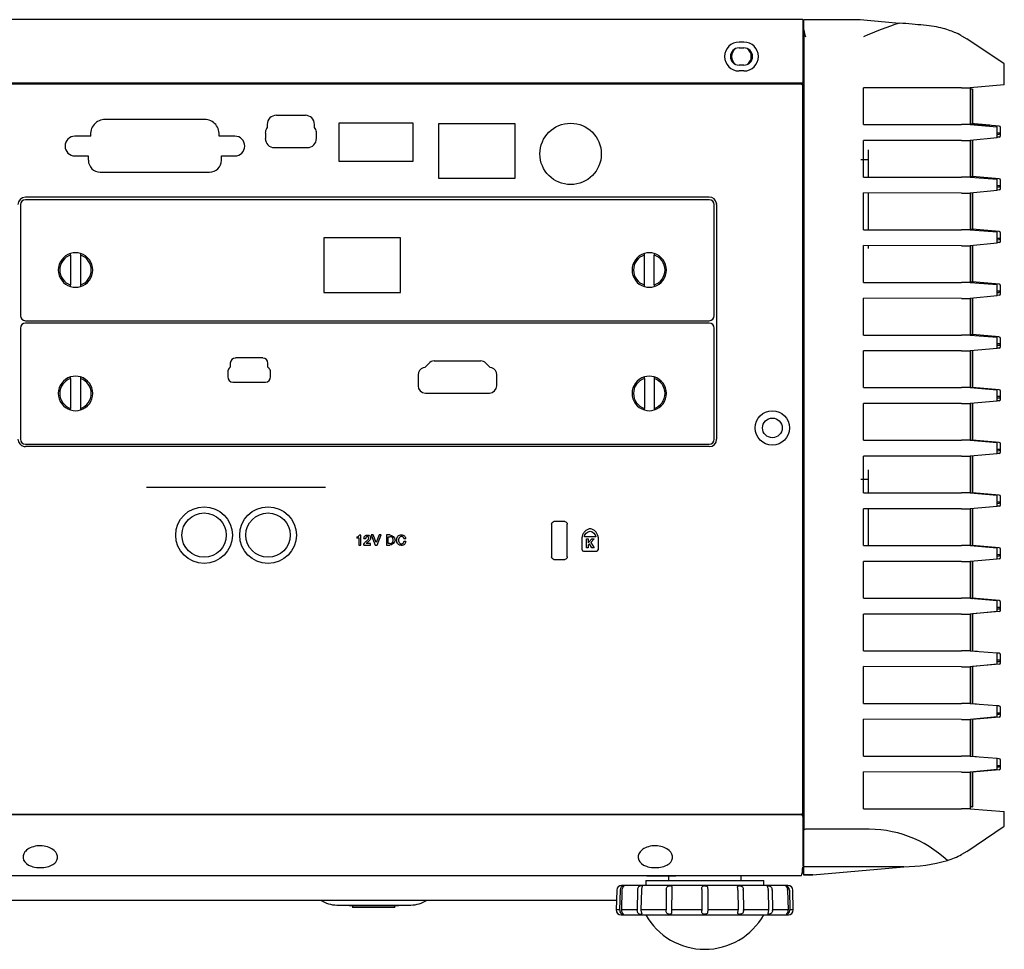
# Model space of a CAD drawing. Extents: x 49 to 787, y 139 to 1120.
# Drawn here: x 687 to 787, y 560 to 655 of the extents above; entities that cross this region are included whole.
import ezdxf

# ---------------------------------------------------------------- set-up
doc = ezdxf.new("R2010")
doc.units = 0
for name, color, linetype in [('CANOPUS_BASE_001', 7, 'CONTINUOUS'), ('CANOPUS_COVER_LA', 7, 'CONTINUOUS'), ('CANOPUS_COVER_RE', 7, 'CONTINUOUS'), ('CANOPUS_COVER_SI', 7, 'CONTINUOUS'), ('CANOPUS_COVER_TO', 7, 'CONTINUOUS'), ('CANOPUS_NEJI_001', 7, 'CONTINUOUS'), ('CANOPUS_SLOT_1_0', 7, 'CONTINUOUS'), ('CANOPUS_SLOT_2_0', 7, 'CONTINUOUS'), ('CANOPUS_SOLID_IN', 7, 'CONTINUOUS'), ('CANOPUS_STAND_1_', 7, 'CONTINUOUS'), ('CANOPUS_STAND_2_', 7, 'CONTINUOUS'), ('CANOPUS_STAND_3_', 7, 'CONTINUOUS'), ('CANOPUS_TENNEJI_', 7, 'CONTINUOUS'), ('DEFAULT', 7, 'CONTINUOUS')]:
    doc.layers.add(name, color=color, linetype=linetype)

# ---------------------------------------------------------------- blocks, each defined once
blk = doc.blocks.new('SE3')
at = {"layer": 'CANOPUS_BASE_001', "color": 7, "linetype": 'CONTINUOUS'}
for p, q in [((766.78, 573.86), (546.33, 573.86)), ((766.93, 574.11), (766.93, 573.71)), ((766.93, 573.71), (766.93, 572.42)), ((766.93, 573.21), (767.03, 573.21)), ((766.93, 572.42), (766.93, 568.62)), ((766.93, 569.76), (767.03, 569.76)), ((546.33, 567.71), (766.78, 567.71)), ((751.57, 567.67), (751.61, 567.71)), ((751.61, 567.67), (751.65, 567.71)), ((578.49, 565.21), (733.67, 565.21)), ((719.57, 564.71), (727.07, 564.71)), ((733.67, 565.21), (747.8, 565.21)), ((747.8, 565.21), (747.98, 565.21))]:
    blk.add_line(p, q, dxfattribs=at)
for centre, radius, start, end in [((766.78, 573.71), 0.15, 0, 90), ((767.84, 568.27), 0.996, 195.7066, 200.1975), ((719.57, 567.71), 3, 236.4427, 270), ((727.07, 567.71), 3, 270, 303.5574)]:
    blk.add_arc(centre, radius, start, end, dxfattribs=at)
for points, knots in [([(689.96, 568.55), (689.48, 568.47), (688.93, 568.51), (688.11, 568.78), (687.84, 569.02), (687.63, 569.55), (687.67, 569.85), (687.97, 570.23), (688.1, 570.35), (688.45, 570.55), (688.66, 570.63), (689.13, 570.73), (689.39, 570.75), (689.88, 570.71), (690.12, 570.65), (690.74, 570.41), (691, 570.15), (691.23, 569.61), (691.19, 569.31), (690.8, 568.82), (690.43, 568.63), (689.96, 568.55)], [0, 0, 0, 0, 0.125, 0.125, 0.25, 0.25, 0.375, 0.375, 0.4375, 0.4375, 0.5, 0.5, 0.5625, 0.5625, 0.625, 0.625, 0.75, 0.75, 0.875, 0.875, 1, 1, 1, 1]), ([(752.46, 568.55), (751.98, 568.47), (751.43, 568.51), (750.61, 568.78), (750.34, 569.02), (750.13, 569.55), (750.17, 569.85), (750.47, 570.23), (750.6, 570.35), (750.95, 570.55), (751.16, 570.63), (751.63, 570.73), (751.89, 570.75), (752.38, 570.71), (752.62, 570.65), (753.24, 570.41), (753.5, 570.15), (753.73, 569.61), (753.69, 569.31), (753.3, 568.82), (752.93, 568.63), (752.46, 568.55)], [0, 0, 0, 0, 0.125, 0.125, 0.25, 0.25, 0.375, 0.375, 0.4375, 0.4375, 0.5, 0.5, 0.5625, 0.5625, 0.625, 0.625, 0.75, 0.75, 0.875, 0.875, 1, 1, 1, 1]), ([(766.79, 567.76), (766.8, 567.79), (766.83, 567.84), (766.87, 568.06), (766.9, 568.32), (766.9, 568.5), (766.91, 568.55)], [0, 0, 0, 0, 0.230161, 0.517737, 0.885011, 1, 1, 1, 1]), ([(751.08, 567.67), (751.64, 567.67), (752.11, 567.67), (752.87, 567.67), (753.17, 567.67), (753.64, 567.67), (753.8, 567.67), (753.96, 567.67), (753.99, 567.67), (754.02, 567.67)], [0, 0, 0, 0, 0.25, 0.25, 0.5, 0.5, 0.75, 0.75, 0.8501053, 0.8501053, 0.8501053, 0.8501053])]:
    blk.add_open_spline(points, degree=3, knots=knots, dxfattribs=at)
at = {"layer": 'CANOPUS_COVER_LA', "color": 7, "linetype": 'CONTINUOUS'}
for p, q in [((784.02, 647.64), (783.93, 647.63)), ((784.15, 647.65), (784.15, 644.12)), ((784.17, 647.65), (784.15, 647.65)), ((784.17, 644.12), (784.17, 647.65)), ((783.93, 644.14), (784.02, 644.13)), ((784.17, 644.12), (784.15, 644.12)), ((786.86, 643.89), (784.17, 644.13)), ((787, 643.74), (787, 643.74)), ((787, 643.21), (787, 643.74)), ((784.15, 642.45), (784.15, 638.76)), ((784.17, 638.76), (784.17, 642.45)), ((786.68, 643.05), (786.86, 643.07)), ((786.86, 642.77), (786.68, 642.75)), ((787, 642.92), (787, 643.21)), ((783.93, 638.78), (784.02, 638.77)), ((784.17, 638.76), (784.15, 638.76)), ((786.86, 638.53), (784.17, 638.77)), ((787, 637.86), (787, 638.38)), ((786.68, 637.69), (786.86, 637.71)), ((786.86, 637.41), (786.68, 637.39)), ((787, 637.56), (787, 637.86)), ((784.15, 637.1), (784.15, 633.4)), ((784.17, 633.4), (784.17, 637.1)), ((783.93, 633.42), (784.02, 633.41)), ((784.17, 633.4), (784.15, 633.4)), ((786.86, 633.17), (784.17, 633.41)), ((786.68, 632.33), (786.86, 632.35)), ((787, 632.5), (787, 633.02)), ((787, 632.2), (787, 632.5)), ((784.15, 631.75), (784.15, 628.04)), ((784.17, 628.04), (784.17, 631.75)), ((786.86, 632.05), (786.68, 632.04)), ((783.93, 628.06), (784.02, 628.05)), ((784.17, 628.04), (784.15, 628.04)), ((786.86, 627.81), (784.17, 628.05)), ((784.17, 627.98), (784.17, 628.04)), ((787, 627.14), (787, 627.66)), ((784.15, 626.4), (784.15, 622.68)), ((784.17, 622.68), (784.17, 626.4)), ((786.68, 626.97), (786.86, 626.99)), ((786.86, 626.69), (786.68, 626.68)), ((787, 626.84), (787, 627.14)), ((783.93, 622.7), (784.02, 622.69)), ((784.17, 622.68), (784.15, 622.68)), ((786.86, 622.45), (784.17, 622.69)), ((784.17, 622.63), (784.17, 622.68)), ((786.68, 621.61), (786.86, 621.63)), ((786.86, 621.33), (786.68, 621.32)), ((787, 621.78), (787, 622.3)), ((787, 621.48), (787, 621.78)), ((784.15, 621.05), (784.15, 617.32)), ((784.17, 617.32), (784.17, 621.05)), ((783.93, 617.34), (784.02, 617.33)), ((786.86, 617.09), (784.17, 617.33)), ((784.17, 617.32), (784.15, 617.32)), ((784.17, 617.28), (784.17, 617.32)), ((787, 616.42), (787, 616.94)), ((787, 616.12), (787, 616.42)), ((784.15, 615.7), (784.15, 611.96)), ((784.17, 611.96), (784.17, 615.7)), ((786.68, 616.25), (786.86, 616.27)), ((786.86, 615.97), (786.68, 615.96)), ((783.93, 611.98), (784.02, 611.97)), ((784.17, 611.96), (784.15, 611.96)), ((786.86, 611.73), (784.17, 611.97)), ((784.17, 611.93), (784.17, 611.96)), ((787, 611.06), (787, 611.58)), ((784.15, 610.35), (784.15, 606.6)), ((784.17, 606.6), (784.17, 610.35)), ((786.68, 610.89), (786.86, 610.91)), ((786.86, 610.61), (786.68, 610.6)), ((787, 610.76), (787, 611.06)), ((783.93, 606.62), (784.02, 606.61)), ((784.17, 606.6), (784.15, 606.6)), ((786.86, 606.37), (784.17, 606.61)), ((784.17, 606.58), (784.17, 606.6)), ((786.68, 605.53), (786.86, 605.55)), ((787, 605.7), (787, 606.22)), ((787, 605.4), (787, 605.7)), ((784.15, 605), (784.15, 601.24)), ((784.17, 601.24), (784.17, 605)), ((786.86, 605.25), (786.68, 605.24)), ((783.93, 601.26), (784.02, 601.26)), ((784.17, 601.24), (784.15, 601.24)), ((786.86, 601.01), (784.17, 601.25)), ((787, 600.34), (787, 600.87)), ((787, 600.05), (787, 600.34)), ((784.15, 599.65), (784.15, 595.88)), ((784.17, 595.88), (784.17, 599.65)), ((786.68, 600.17), (786.86, 600.19)), ((786.86, 599.9), (786.68, 599.88)), ((783.93, 595.9), (784.02, 595.9)), ((784.17, 595.88), (784.15, 595.88)), ((786.86, 595.66), (784.17, 595.89)), ((787, 594.98), (787, 595.51)), ((786.86, 594.54), (784.17, 594.3)), ((786.68, 594.82), (786.86, 594.83)), ((787, 594.69), (787, 594.98)), ((784.15, 594.3), (784.15, 590.53)), ((784.17, 590.53), (784.17, 594.3)), ((784.65, 590.49), (784.17, 590.53)), ((786.86, 590.3), (786.68, 590.31)), ((786.68, 589.46), (786.86, 589.47)), ((787, 589.62), (787, 590.15)), ((787, 589.33), (787, 589.62)), ((784.15, 588.95), (784.15, 585.18)), ((786.86, 589.18), (784.17, 588.94)), ((784.17, 585.18), (784.17, 588.95)), ((784.58, 585.14), (784.17, 585.17)), ((786.86, 584.94), (786.68, 584.95)), ((787, 584.26), (787, 584.79)), ((784.15, 583.6), (784.15, 579.83)), ((786.86, 583.82), (784.17, 583.58)), ((784.17, 579.83), (784.17, 583.6)), ((786.68, 584.1), (786.86, 584.11)), ((787, 583.97), (787, 584.26)), ((784.58, 579.78), (784.17, 579.81)), ((786.86, 579.58), (786.68, 579.59)), ((787, 579.43), (787, 579.43)), ((787, 578.9), (787, 579.43)), ((786.86, 578.46), (784.17, 578.22)), ((786.68, 578.74), (786.86, 578.75)), ((787, 578.61), (787, 578.9)), ((784.15, 578.25), (784.15, 574.7)), ((784.17, 574.7), (784.17, 578.25)), ((783.93, 574.72), (784.02, 574.71)), ((784.15, 574.7), (784.17, 574.7)), ((784.17, 574.7), (784.15, 574.7)), ((784.17, 574.7), (784.17, 574.7))]:
    blk.add_line(p, q, dxfattribs=at)
for centre, radius, start, end in [((785.59, 629.96), 17.75, 94.6561, 95.0995), ((785.59, 661.78), 17.72, 264.9, 265.3443), ((785.59, 656.42), 17.72, 264.9, 265.3443), ((785.59, 651.06), 17.72, 264.9, 265.3443), ((785.59, 645.7), 17.72, 264.9, 265.3443), ((785.59, 640.34), 17.72, 264.9, 265.3443), ((785.59, 634.98), 17.72, 264.9, 265.3443), ((785.59, 629.62), 17.72, 264.9, 265.3443), ((785.59, 624.26), 17.72, 264.9, 265.3443), ((785.59, 618.9), 17.72, 264.9, 265.3443), ((785.59, 613.54), 17.72, 264.9, 265.3443), ((785.59, 592.39), 17.75, 264.9005, 265.3439)]:
    blk.add_arc(centre, radius, start, end, dxfattribs=at)
for centre, major_axis, ratio, start_param, end_param in [((786.85, 643.74), (0, -0.15), 0.999793, 1.570779, 3.054309), ((786.85, 643.21), (0, -0.15), 0.999793, 0.087249, 1.570779), ((786.85, 642.92), (0, 0.15), 0.999793, 3.228877, 4.712406), ((786.85, 638.38), (0, -0.15), 0.999793, 1.570779, 3.054309), ((786.85, 637.86), (0, -0.15), 0.999793, 0.087249, 1.570779), ((786.85, 637.56), (0, 0.15), 0.999793, 3.228877, 4.712406), ((786.85, 633.02), (0, -0.15), 0.999793, 1.570779, 3.054309), ((786.85, 632.5), (0, -0.15), 0.999793, 0.087249, 1.570779), ((786.85, 632.2), (0, 0.15), 0.999793, 3.228877, 4.712406), ((786.85, 627.66), (0, -0.15), 0.999793, 1.570779, 3.054309), ((786.85, 627.14), (0, -0.15), 0.999793, 0.087249, 1.570779), ((786.85, 626.84), (0, 0.15), 0.999793, 3.228877, 4.712406), ((786.85, 622.3), (0, -0.15), 0.999793, 1.570779, 3.054309), ((786.85, 621.78), (0, -0.15), 0.999793, 0.087249, 1.570779), ((786.85, 621.48), (0, 0.15), 0.999793, 3.228877, 4.712406), ((786.85, 616.94), (0, -0.15), 0.999793, 1.570779, 3.054309), ((786.85, 616.42), (0, -0.15), 0.999793, 0.087249, 1.570779), ((786.85, 616.12), (0, 0.15), 0.999793, 3.228877, 4.712406), ((786.85, 611.58), (0, -0.15), 0.999793, 1.570779, 3.054309), ((786.85, 611.06), (0, -0.15), 0.999793, 0.087249, 1.570779), ((786.85, 610.76), (0, 0.15), 0.999793, 3.228877, 4.712406), ((786.85, 606.22), (0, -0.15), 0.999793, 1.570779, 3.054309), ((786.85, 605.7), (0, -0.15), 0.999793, 0.087249, 1.570779), ((786.85, 605.4), (0, 0.15), 0.999793, 3.228877, 4.712406), ((786.85, 600.87), (0, -0.15), 0.999793, 1.570779, 3.054309), ((786.85, 600.34), (0, -0.15), 0.999793, 0.087249, 1.570779), ((786.85, 600.05), (0, 0.15), 0.999793, 3.228877, 4.712406), ((786.85, 595.51), (0, -0.15), 0.999793, 1.570779, 3.054309), ((786.85, 594.98), (0, -0.15), 0.999793, 0.087249, 1.570779), ((786.85, 594.69), (0, 0.15), 0.999793, 3.228877, 4.712406), ((786.85, 590.15), (0, -0.15), 0.999793, 1.570779, 3.054309), ((786.85, 589.62), (0, -0.15), 0.999793, 0.087249, 1.570779), ((786.85, 589.33), (0, 0.15), 0.999793, 3.228877, 4.712406), ((786.85, 584.79), (0, -0.15), 0.999793, 1.570779, 3.054309), ((786.85, 584.26), (0, -0.15), 0.999793, 0.087249, 1.570779), ((786.85, 583.97), (0, 0.15), 0.999793, 3.228877, 4.712406), ((786.85, 579.43), (0, -0.15), 0.999793, 1.570779, 3.054309), ((786.85, 578.9), (0, -0.15), 0.999793, 0.087249, 1.570779), ((786.85, 578.61), (0, 0.15), 0.999793, 3.228877, 4.712406), ((784, 574.71), (0.15, -0.013), 0.001964, -1.483358, -0.022573)]:
    blk.add_ellipse(centre, major_axis=major_axis, ratio=ratio, start_param=start_param, end_param=end_param, dxfattribs=at)
blk.add_open_spline([(784.17, 644.12), (784.29, 644.11), (784.42, 644.1), (784.81, 644.07), (785.07, 644.04), (785.45, 644.01), (785.58, 644), (785.75, 643.98), (785.81, 643.98), (785.91, 643.97), (785.95, 643.97), (785.91, 643.97), (785.86, 643.97), (785.75, 643.98), (785.69, 643.99), (785.51, 644), (785.39, 644.01), (785.01, 644.05), (784.75, 644.07), (784.39, 644.1), (784.28, 644.11), (784.17, 644.12)], degree=3, knots=[0.1890229, 0.1890229, 0.1890229, 0.1890229, 0.25, 0.25, 0.375, 0.375, 0.4375, 0.4375, 0.46875, 0.46875, 0.5, 0.5, 0.53125, 0.53125, 0.5625, 0.5625, 0.625, 0.625, 0.75, 0.75, 0.8032941, 0.8032941, 0.8032941, 0.8032941], dxfattribs=at)
for points in [[(786.71, 643.21), (786.82, 643.21), (786.92, 643.21), (787, 643.21)], [(786.71, 637.86), (786.82, 637.86), (786.92, 637.86), (787, 637.86)], [(786.71, 632.5), (786.82, 632.5), (786.92, 632.5), (787, 632.5)], [(786.71, 627.14), (786.82, 627.14), (786.92, 627.14), (787, 627.14)], [(786.71, 621.78), (786.82, 621.78), (786.92, 621.78), (787, 621.78)], [(786.71, 616.42), (786.82, 616.42), (786.92, 616.42), (787, 616.42)], [(786.71, 611.06), (786.82, 611.06), (786.92, 611.06), (787, 611.06)], [(786.71, 605.7), (786.82, 605.7), (786.92, 605.7), (787, 605.7)], [(786.71, 600.34), (786.82, 600.34), (786.92, 600.34), (787, 600.34)], [(786.71, 594.98), (786.82, 594.98), (786.92, 594.98), (787, 594.98)], [(786.71, 589.62), (786.82, 589.62), (786.92, 589.62), (787, 589.62)], [(786.71, 584.26), (786.82, 584.26), (786.92, 584.26), (787, 584.26)], [(786.71, 578.9), (786.82, 578.9), (786.92, 578.9), (787, 578.9)]]:
    blk.add_open_spline(points, degree=3, dxfattribs=at)
at = {"layer": 'CANOPUS_COVER_RE', "color": 7, "linetype": 'CONTINUOUS'}
for p, q in [((767.03, 654.71), (772.74, 654.71)), ((767.03, 653.66), (767.03, 654.71)), ((772.74, 654.71), (775.29, 654.48)), ((775.29, 654.48), (776.75, 654.36)), ((767.03, 653.66), (767.03, 572.31)), ((783.05, 653.07), (783.57, 652.75)), ((787.39, 650.21), (783.57, 652.75)), ((787.39, 648.09), (787.39, 650.21)), ((783.05, 647.78), (773.07, 647.79)), ((773.07, 644.05), (773.07, 647.79)), ((773.07, 644.05), (773.07, 647.79)), ((783.05, 647.78), (783.93, 647.78)), ((787.39, 648.09), (783.93, 647.78)), ((783.93, 647.78), (783.93, 644.05)), ((783.93, 647.78), (783.93, 647.66)), ((783.93, 647.66), (783.93, 644.05)), ((773.07, 644.05), (783.05, 644.05)), ((783.93, 644.05), (783.05, 644.05)), ((783.93, 644.05), (786.68, 643.83)), ((786.68, 642.68), (786.68, 643.83)), ((783.05, 642.43), (773.07, 642.44)), ((773.07, 638.7), (773.07, 642.44)), ((773.07, 641.46), (773.07, 642.44)), ((783.05, 642.43), (783.93, 642.43)), ((786.68, 642.68), (783.93, 642.43)), ((783.93, 642.43), (783.93, 638.7)), ((783.93, 642.43), (783.93, 642.31)), ((783.93, 642.31), (783.93, 638.7)), ((773.07, 638.7), (783.05, 638.7)), ((783.93, 638.7), (783.05, 638.7)), ((783.93, 638.7), (786.68, 638.48)), ((786.68, 637.33), (786.68, 638.48)), ((783.05, 637.08), (773.07, 637.09)), ((773.07, 633.35), (773.07, 637.09)), ((783.05, 637.08), (783.93, 637.08)), ((786.68, 637.33), (783.93, 637.08)), ((783.93, 637.08), (783.93, 633.35)), ((783.93, 637.08), (783.93, 636.96)), ((783.93, 636.96), (783.93, 633.35)), ((773.07, 633.35), (783.05, 633.35)), ((783.93, 633.35), (783.05, 633.35)), ((783.93, 633.35), (786.68, 633.13)), ((786.68, 631.98), (786.68, 633.13)), ((783.05, 631.73), (773.07, 631.74)), ((773.07, 628), (773.07, 631.74)), ((773.07, 628), (773.07, 631.46)), ((783.05, 631.73), (783.93, 631.73)), ((786.68, 631.98), (783.93, 631.73)), ((783.93, 631.73), (783.93, 628)), ((783.93, 631.73), (783.93, 631.61)), ((783.93, 631.61), (783.93, 628)), ((773.07, 628), (783.05, 628)), ((783.93, 628), (783.05, 628)), ((783.93, 628), (786.68, 627.78)), ((786.68, 626.63), (786.68, 627.78)), ((783.05, 626.38), (773.07, 626.39)), ((773.07, 622.65), (773.07, 626.39)), ((773.07, 622.65), (773.07, 626.39)), ((783.05, 626.38), (783.93, 626.38)), ((786.68, 626.63), (783.93, 626.38)), ((783.93, 626.38), (783.93, 622.65)), ((783.93, 626.38), (783.93, 626.26)), ((783.93, 626.26), (783.93, 622.65)), ((773.07, 622.65), (783.05, 622.65)), ((783.93, 622.65), (783.05, 622.65)), ((783.93, 622.65), (786.68, 622.43)), ((786.68, 621.28), (786.68, 622.43)), ((783.05, 621.03), (773.07, 621.04)), ((773.07, 617.3), (773.07, 621.04)), ((773.07, 617.3), (773.07, 621.04)), ((783.05, 621.03), (783.93, 621.03)), ((786.68, 621.28), (783.93, 621.03)), ((783.93, 621.03), (783.93, 617.3)), ((783.93, 621.03), (783.93, 620.91)), ((783.93, 620.91), (783.93, 617.3)), ((773.07, 617.3), (783.05, 617.3)), ((783.93, 617.3), (783.05, 617.3)), ((783.93, 617.3), (786.68, 617.08)), ((786.68, 615.93), (786.68, 617.08)), ((783.05, 615.68), (773.07, 615.69)), ((773.07, 611.95), (773.07, 615.69)), ((773.07, 611.95), (773.07, 615.69)), ((783.05, 615.68), (783.93, 615.68)), ((786.68, 615.93), (783.93, 615.68)), ((783.93, 615.68), (783.93, 611.95)), ((783.93, 615.68), (783.93, 615.56)), ((783.93, 615.56), (783.93, 611.95)), ((773.07, 611.95), (783.05, 611.95)), ((783.93, 611.95), (783.05, 611.95)), ((783.93, 611.95), (786.68, 611.73)), ((786.68, 610.58), (786.68, 611.73)), ((783.05, 610.33), (773.07, 610.34)), ((773.07, 606.6), (773.07, 610.34)), ((773.07, 608.96), (773.07, 610.34)), ((783.05, 610.33), (783.93, 610.33)), ((786.68, 610.58), (783.93, 610.33)), ((783.93, 610.33), (783.93, 606.6)), ((783.93, 610.33), (783.93, 610.21)), ((783.93, 610.21), (783.93, 606.6)), ((773.07, 606.6), (783.05, 606.6)), ((783.93, 606.6), (783.05, 606.6)), ((783.93, 606.6), (786.68, 606.38)), ((786.68, 605.23), (786.68, 606.38)), ((783.05, 604.98), (773.07, 604.99)), ((773.07, 601.25), (773.07, 604.99)), ((783.05, 604.98), (783.93, 604.98)), ((786.68, 605.23), (783.93, 604.98)), ((783.93, 604.98), (783.93, 601.25)), ((783.93, 604.98), (783.93, 604.86)), ((783.93, 604.86), (783.93, 601.25)), ((773.07, 601.25), (783.05, 601.25)), ((783.93, 601.25), (783.05, 601.25)), ((783.93, 601.25), (786.68, 601.03)), ((786.68, 599.88), (786.68, 601.03)), ((783.05, 599.63), (773.07, 599.64)), ((773.07, 595.9), (773.07, 599.64)), ((773.07, 595.9), (773.07, 599.64)), ((783.05, 599.63), (783.93, 599.63)), ((786.68, 599.88), (783.93, 599.63)), ((783.93, 599.63), (783.93, 595.9)), ((783.93, 599.63), (783.93, 599.51)), ((783.93, 599.51), (783.93, 595.9)), ((773.07, 595.9), (783.05, 595.9)), ((783.93, 595.9), (783.05, 595.9)), ((783.93, 595.9), (786.68, 595.68)), ((786.68, 594.53), (786.68, 595.68)), ((786.68, 594.53), (783.93, 594.28)), ((783.05, 594.28), (773.07, 594.29)), ((773.07, 590.55), (773.07, 594.29)), ((773.07, 590.55), (773.07, 594.29)), ((783.05, 594.28), (783.93, 594.28)), ((783.93, 594.28), (783.93, 590.55)), ((783.93, 594.28), (783.93, 594.16)), ((783.93, 594.16), (783.93, 590.55)), ((773.07, 590.55), (783.05, 590.55)), ((783.93, 590.55), (783.05, 590.55)), ((783.93, 590.55), (786.68, 590.33)), ((786.68, 589.18), (786.68, 590.33)), ((783.05, 588.93), (773.07, 588.94)), ((773.07, 585.2), (773.07, 588.94)), ((773.07, 585.2), (773.07, 588.94)), ((783.05, 588.93), (783.93, 588.93)), ((786.68, 589.18), (783.93, 588.93)), ((783.93, 588.93), (783.93, 585.2)), ((783.93, 588.93), (783.93, 588.81)), ((783.93, 588.81), (783.93, 585.2)), ((773.07, 585.2), (783.05, 585.2)), ((783.93, 585.2), (783.05, 585.2)), ((783.93, 585.2), (786.68, 584.98)), ((786.68, 583.83), (786.68, 584.98)), ((783.05, 583.58), (773.07, 583.59)), ((773.07, 579.85), (773.07, 583.59)), ((773.07, 579.85), (773.07, 583.59)), ((783.05, 583.58), (783.93, 583.58)), ((786.68, 583.83), (783.93, 583.58)), ((783.93, 583.58), (783.93, 579.85)), ((783.93, 583.58), (783.93, 583.46)), ((783.93, 583.46), (783.93, 579.85)), ((773.07, 579.85), (783.05, 579.85)), ((783.93, 579.85), (783.05, 579.85)), ((783.93, 579.85), (786.68, 579.63)), ((786.68, 578.48), (786.68, 579.63)), ((786.68, 578.48), (783.93, 578.23)), ((783.05, 578.23), (773.07, 578.24)), ((773.07, 574.5), (773.07, 578.24)), ((773.07, 574.5), (773.07, 578.24)), ((783.05, 578.23), (783.93, 578.23)), ((783.93, 578.23), (783.93, 574.5)), ((783.93, 578.23), (783.93, 578.11)), ((783.93, 578.11), (783.93, 574.5)), ((773.07, 574.5), (783.05, 574.5)), ((783.93, 574.5), (783.05, 574.5)), ((783.93, 574.5), (787.39, 574.22)), ((787.39, 572.71), (787.39, 574.22)), ((767.03, 568.59), (767.03, 572.31)), ((773.07, 572.41), (767.18, 572.41)), ((783.57, 570.16), (787.39, 572.71)), ((783.57, 570.16), (783.05, 569.84)), ((767.03, 567.79), (767.03, 568.59)), ((777.17, 568.59), (767.03, 568.59)), ((767.94, 567.79), (775.29, 568.43)), ((775.29, 568.43), (777.17, 568.59)), ((767.94, 567.79), (767.03, 567.79)), ((767.03, 567.76), (767.03, 567.79)), ((767.63, 567.76), (767.03, 567.76)), ((767.63, 567.76), (767.94, 567.79))]:
    blk.add_line(p, q, dxfattribs=at)
for centre, radius, start, end in [((789.1, 616.39), 39.93, 108.0295, 113.6747), ((769.67, 653.85), 2.65, 184.0991, 199.7964), ((773.55, 560.65), 11.77, 46.7798, 92.3193), ((779.1, 577.09), 8.25, 287.6559, 298.565), ((776.87, 586.48), 17.89, 270.9543, 285.3304)]:
    blk.add_arc(centre, radius, start, end, dxfattribs=at)
for points, knots in [([(783.05, 653.07), (782.98, 653.1), (782.79, 653.21), (782.15, 653.5), (781.71, 653.67), (780.61, 653.96), (779.94, 654.08), (778.44, 654.21), (777.61, 654.28), (776.75, 654.36)], [0, 0, 0, 0, 0.25, 0.25, 0.5, 0.5, 0.75, 0.75, 1, 1, 1, 1]), ([(767.18, 572.41), (767.13, 572.41), (767.09, 572.4), (767.04, 572.36), (767.03, 572.33), (767.03, 572.31)], [0, 0, 0, 0, 0.5, 0.5, 1, 1, 1, 1])]:
    blk.add_open_spline(points, degree=3, knots=knots, dxfattribs=at)
at = {"layer": 'CANOPUS_COVER_SI', "color": 7, "linetype": 'CONTINUOUS'}
for p, q in [((766.78, 648.14), (546.33, 648.14)), ((765.57, 648.24), (765.57, 648.14)), ((766.78, 648.14), (767.03, 648.14)), ((766.93, 574.11), (766.93, 647.99)), ((706.13, 644.56), (696.02, 644.56)), ((716.37, 644.98), (713.42, 644.98)), ((712.5, 643.75), (712.43, 643.65)), ((712.5, 644.06), (712.5, 643.75)), ((717.3, 643.75), (717.3, 644.06)), ((717.36, 643.65), (717.3, 643.75)), ((727.32, 644.17), (719.77, 644.17)), ((719.77, 644.17), (719.77, 640.32)), ((727.32, 640.32), (727.32, 644.17)), ((737.67, 644.11), (729.88, 644.11)), ((729.88, 644.11), (729.88, 638.61)), ((737.67, 638.61), (737.67, 644.11)), ((694.55, 642.86), (692.95, 642.86)), ((709.2, 642.86), (707.59, 642.86)), ((712.3, 643.17), (712.3, 642.63)), ((717.5, 642.63), (717.5, 643.17)), ((713.22, 641.71), (716.57, 641.71)), ((773.57, 641.46), (773.57, 640.46)), ((692.95, 640.86), (694.31, 640.86)), ((694.31, 640.86), (694.31, 640.41)), ((707.83, 640.41), (707.83, 640.86)), ((707.83, 640.86), (709.2, 640.86)), ((773.57, 640.46), (772.82, 640.46)), ((773.57, 640.46), (773.57, 638.7)), ((719.77, 640.32), (727.32, 640.32)), ((695.52, 639.2), (706.62, 639.2)), ((729.88, 638.61), (737.67, 638.61)), ((757.41, 636.66), (687.91, 636.66)), ((773.57, 637.09), (773.57, 633.35)), ((758.16, 635.91), (758.16, 612.06)), ((773.57, 631.74), (773.57, 631.46)), ((767.03, 615.96), (766.93, 615.96)), ((757.41, 611.31), (687.91, 611.31)), ((766.93, 610.21), (767.03, 610.21)), ((773.57, 608.96), (773.57, 607.96)), ((773.57, 607.96), (772.82, 607.96)), ((773.57, 607.96), (773.57, 606.6)), ((718.42, 607.15), (700.22, 607.15)), ((773.57, 604.99), (773.57, 601.46)), ((741.38, 603.44), (741.38, 600.09)), ((742.73, 603.69), (741.63, 603.69)), ((742.98, 600.09), (742.98, 603.44)), ((722, 602.32), (721.85, 602.32)), ((722, 601.28), (722, 602.32)), ((723.06, 602.33), (723.47, 601.28)), ((723.27, 602.33), (723.06, 602.33)), ((723.56, 601.55), (723.27, 602.33)), ((723.85, 602.33), (723.56, 601.55)), ((723.65, 601.28), (724.06, 602.33)), ((724.06, 602.33), (723.85, 602.33)), ((724.94, 602.33), (724.6, 602.33)), ((724.6, 602.33), (724.6, 601.28)), ((721.58, 602.14), (721.58, 601.99)), ((721.81, 602.02), (721.81, 601.28)), ((722.32, 601.98), (722.51, 601.98)), ((723, 601.46), (722.56, 601.46)), ((723, 601.28), (723, 601.46)), ((724.79, 601.46), (724.79, 602.15)), ((724.79, 602.15), (724.94, 602.15)), ((724.94, 601.46), (724.79, 601.46)), ((726.37, 601.97), (726.57, 601.97)), ((726.57, 601.65), (726.37, 601.65)), ((744.49, 600.8), (744.49, 602.1)), ((745.88, 602.13), (744.72, 602.13)), ((744.92, 601.02), (744.92, 601.92)), ((744.92, 601.92), (745.1, 601.92)), ((745.1, 601.92), (745.1, 601.52)), ((745.1, 601.52), (745.46, 601.92)), ((745.24, 601.44), (745.1, 601.29)), ((745.49, 601.02), (745.24, 601.44)), ((745.7, 601.92), (745.37, 601.57)), ((745.37, 601.57), (745.72, 601.02)), ((745.46, 601.92), (745.7, 601.92)), ((746.11, 602.1), (746.11, 600.8)), ((773.57, 601.46), (773.57, 601.25)), ((721.81, 601.28), (722, 601.28)), ((722.3, 601.28), (723, 601.28)), ((723.47, 601.28), (723.65, 601.28)), ((724.6, 601.28), (724.94, 601.28)), ((744.63, 600.69), (745.97, 600.69)), ((745.1, 601.02), (744.92, 601.02)), ((745.1, 601.29), (745.1, 601.02)), ((745.72, 601.02), (745.49, 601.02)), ((741.63, 599.84), (742.73, 599.84)), ((767.03, 574.61), (766.93, 574.61)), ((546.33, 573.96), (766.78, 573.96))]:
    blk.add_line(p, q, dxfattribs=at)
for centre, radius in [((743.32, 641.06), 3.12), ((763.82, 613.21), 1.75), ((763.82, 613.21), 1), ((706.07, 602.31), 2.88), ((706.07, 602.31), 2.25), ((712.57, 602.31), 2.88), ((712.57, 602.31), 2.25)]:
    blk.add_circle(centre, radius, dxfattribs=at)
for centre, radius, start, end in [((760.68, 650.96), 1, 126.4236, 233.5764), ((760.68, 650.96), 1, 0, 53.5764), ((760.68, 650.96), 1, 306.4236, 0), ((766.78, 647.99), 0.15, 0, 90), ((696.02, 643.08), 1.49, 90, 188.5196), ((706.13, 643.08), 1.48, 351.4804, 90), ((713.42, 644.06), 0.925, 90, 180), ((716.37, 644.06), 0.925, 0, 90), ((713.22, 643.17), 0.925, 148.3925, 180), ((716.57, 643.17), 0.925, 0, 31.6075), ((692.95, 641.86), 1, 90, 270), ((709.2, 641.86), 1, 270, 90), ((713.22, 642.63), 0.925, 180, 270), ((716.57, 642.63), 0.925, 270, 0), ((695.52, 640.41), 1.2, 180, 270), ((706.62, 640.41), 1.21, 270, 0), ((687.91, 635.91), 0.75, 90, 180), ((757.41, 635.91), 0.75, 10.1129, 90), ((757.41, 635.91), 0.75, 7.7985, 10.1129), ((752.18, 636.48), 6, 355.4463, 355.731), ((757.41, 635.91), 0.75, 0, 7.7983), ((687.91, 612.06), 0.75, 180, 259.8871), ((757.41, 612.06), 0.75, 270, 0), ((687.91, 612.06), 0.752, 259.8885, 262.1981), ((687.91, 612.06), 0.75, 262.2026, 269.9996), ((766.78, 574.11), 0.15, 270, 0)]:
    blk.add_arc(centre, radius, start, end, dxfattribs=at)
for points in [[(741.38, 603.44), (741.38, 603.56), (741.51, 603.69), (741.63, 603.69)], [(742.73, 603.69), (742.85, 603.69), (742.98, 603.56), (742.98, 603.44)], [(721.58, 602.14), (721.69, 602.14), (721.83, 602.21), (721.85, 602.32)], [(724.94, 602.33), (725.19, 602.33), (725.48, 602.06), (725.48, 601.81)], [(721.81, 602.02), (721.74, 601.99), (721.66, 601.99), (721.58, 601.99)], [(725.48, 601.81), (725.48, 601.56), (725.19, 601.28), (724.94, 601.28)], [(744.49, 600.8), (744.49, 600.74), (744.57, 600.69), (744.63, 600.69)], [(745.97, 600.69), (746.03, 600.69), (746.11, 600.74), (746.11, 600.8)], [(741.63, 599.84), (741.51, 599.84), (741.38, 599.97), (741.38, 600.09)], [(742.98, 600.09), (742.98, 599.97), (742.85, 599.84), (742.73, 599.84)]]:
    blk.add_open_spline(points, degree=3, dxfattribs=at)
for points, knots in [([(722.32, 601.98), (722.32, 602.03), (722.34, 602.12), (722.42, 602.23), (722.53, 602.3), (722.67, 602.33), (722.8, 602.31), (722.92, 602.24), (722.98, 602.14), (723, 602.02), (722.99, 601.91), (722.93, 601.8), (722.83, 601.7), (722.72, 601.6), (722.62, 601.52), (722.57, 601.47), (722.56, 601.46)], [0, 0, 0, 0, 0.081073, 0.153697, 0.224658, 0.301768, 0.382514, 0.451207, 0.51583, 0.583989, 0.645812, 0.705601, 0.780694, 0.890759, 0.956561, 1, 1, 1, 1]), ([(726.57, 601.65), (726.56, 601.6), (726.53, 601.49), (726.44, 601.36), (726.29, 601.28), (726.12, 601.25), (725.93, 601.29), (725.76, 601.4), (725.66, 601.59), (725.63, 601.8), (725.66, 602.02), (725.76, 602.21), (725.93, 602.32), (726.12, 602.35), (726.29, 602.33), (726.43, 602.25), (726.53, 602.12), (726.56, 602.02), (726.57, 601.97)], [0, 0, 0, 0, 0.059052, 0.111901, 0.164544, 0.221803, 0.292876, 0.357632, 0.425081, 0.502609, 0.580154, 0.647825, 0.712697, 0.783363, 0.839017, 0.89183, 0.944403, 1, 1, 1, 1]), ([(745.3, 602.94), (745.25, 602.94), (745.19, 602.93), (745.09, 602.9), (745.04, 602.88), (744.91, 602.81), (744.82, 602.74), (744.68, 602.59), (744.61, 602.5), (744.52, 602.31), (744.49, 602.21), (744.49, 602.1)], [0, 0, 0, 0, 0.125, 0.125, 0.25, 0.25, 0.5, 0.5, 0.75, 0.75, 1, 1, 1, 1]), ([(744.72, 602.13), (744.73, 602.4), (745.3, 603), (745.87, 602.4), (745.88, 602.13)], [0, 0, 0, 0, 0.500095, 1, 1, 1, 1]), ([(746.11, 602.1), (746.11, 602.15), (746.1, 602.21), (746.07, 602.31), (746.05, 602.36), (745.99, 602.5), (745.92, 602.59), (745.82, 602.7), (745.78, 602.74), (745.69, 602.8), (745.65, 602.83), (745.56, 602.88), (745.51, 602.9), (745.41, 602.93), (745.35, 602.94), (745.3, 602.94)], [0, 0, 0, 0, 0.125, 0.125, 0.25, 0.25, 0.5, 0.5, 0.625, 0.625, 0.75, 0.75, 0.875, 0.875, 1, 1, 1, 1]), ([(722.3, 601.28), (722.3, 601.35), (722.33, 601.48), (722.45, 601.6), (722.56, 601.7), (722.67, 601.78), (722.75, 601.86), (722.8, 601.94), (722.81, 602.03), (722.78, 602.14), (722.68, 602.17), (722.61, 602.15), (722.56, 602.12), (722.52, 602.06), (722.51, 602.01), (722.51, 601.98)], [0, 0, 0, 0, 0.158365, 0.244106, 0.364123, 0.469427, 0.545427, 0.60346, 0.658756, 0.736305, 0.815786, 0.855697, 0.89624, 0.942961, 1, 1, 1, 1]), ([(725.28, 601.81), (725.28, 601.86), (725.27, 601.94), (725.22, 602.07), (725.09, 602.14), (725, 602.15), (724.94, 602.15)], [0, 0, 0, 0, 0.259757, 0.4765, 0.699812, 1, 1, 1, 1]), ([(724.94, 601.46), (725, 601.46), (725.1, 601.47), (725.22, 601.54), (725.27, 601.67), (725.28, 601.76), (725.28, 601.81)], [0, 0, 0, 0, 0.294477, 0.516601, 0.735626, 1, 1, 1, 1]), ([(726.37, 601.97), (726.36, 601.99), (726.35, 602.05), (726.3, 602.12), (726.22, 602.16), (726.12, 602.17), (726.01, 602.16), (725.91, 602.08), (725.85, 601.95), (725.83, 601.8), (725.85, 601.65), (725.91, 601.53), (726.01, 601.45), (726.12, 601.43), (726.22, 601.44), (726.3, 601.49), (726.35, 601.56), (726.36, 601.62), (726.37, 601.65)], [0, 0, 0, 0, 0.049915, 0.096357, 0.143964, 0.195602, 0.266285, 0.332415, 0.40604, 0.496188, 0.586362, 0.659898, 0.725879, 0.795578, 0.848772, 0.896768, 0.94498, 1, 1, 1, 1])]:
    blk.add_open_spline(points, degree=3, knots=knots, dxfattribs=at)
at = {"layer": 'CANOPUS_COVER_TO', "color": 7, "linetype": 'CONTINUOUS'}
for p, q in [((766.93, 654.71), (546.18, 654.71)), ((766.93, 654.71), (766.93, 652.96)), ((760.43, 652.44), (760.93, 652.44)), ((766.93, 652.96), (766.93, 648.24)), ((760.43, 651.84), (760.93, 651.84)), ((760.93, 650.09), (760.43, 650.09)), ((760.93, 649.49), (760.43, 649.49)), ((766.93, 648.24), (546.18, 648.24))]:
    blk.add_line(p, q, dxfattribs=at)
for centre, radius, start, end in [((760.43, 650.96), 1.47, 90, 270), ((760.93, 650.96), 1.47, 270, 90), ((760.43, 650.96), 0.875, 90, 270), ((760.93, 650.96), 0.875, 270, 90)]:
    blk.add_arc(centre, radius, start, end, dxfattribs=at)
at = {"layer": 'CANOPUS_NEJI_001', "color": 7, "linetype": 'CONTINUOUS'}
for p, q in [((692.51, 630.78), (692.51, 630.93)), ((692.51, 630.78), (692.51, 627.74)), ((693.51, 630.93), (693.51, 630.78)), ((693.51, 630.78), (693.51, 627.74)), ((750.81, 630.78), (750.81, 630.93)), ((750.81, 627.74), (750.81, 630.78)), ((751.81, 630.93), (751.81, 630.78)), ((751.81, 627.74), (751.81, 630.78)), ((692.51, 627.58), (692.51, 627.74)), ((693.51, 627.74), (693.51, 627.58)), ((750.81, 627.58), (750.81, 627.74)), ((751.81, 627.74), (751.81, 627.58)), ((692.51, 618.23), (692.51, 618.38)), ((693.51, 618.38), (693.51, 618.23)), ((750.81, 618.23), (750.81, 618.38)), ((751.81, 618.38), (751.81, 618.23)), ((692.51, 618.23), (692.51, 615.19)), ((693.51, 618.23), (693.51, 615.19)), ((750.81, 618.23), (750.81, 615.19)), ((751.81, 618.23), (751.81, 615.19)), ((692.51, 615.03), (692.51, 615.19)), ((693.51, 615.19), (693.51, 615.03)), ((750.81, 615.03), (750.81, 615.19)), ((751.81, 615.19), (751.81, 615.03))]:
    blk.add_line(p, q, dxfattribs=at)
for centre, radius, start, end in [((693.01, 629.26), 1.75, 106.6015, 253.3985), ((693.01, 629.26), 1.6, 108.21, 251.79), ((693.01, 629.26), 1.75, 73.3985, 106.6015), ((693.01, 629.26), 1.75, 286.6015, 73.3985), ((693.01, 629.26), 1.6, 288.21, 71.79), ((751.31, 629.26), 1.75, 106.6015, 253.3985), ((751.31, 629.26), 1.6, 108.21, 251.79), ((751.31, 629.26), 1.75, 73.3985, 106.6015), ((751.31, 629.26), 1.75, 286.6015, 73.3985), ((751.31, 629.26), 1.6, 288.21, 71.79), ((693.01, 629.26), 1.75, 253.3985, 286.6015), ((751.31, 629.26), 1.75, 253.3985, 286.6015), ((693.01, 616.71), 1.75, 106.6015, 253.3985), ((693.01, 616.71), 1.75, 73.3985, 106.6015), ((693.01, 616.71), 1.75, 286.6015, 73.3985), ((751.31, 616.71), 1.75, 106.6015, 253.3985), ((751.31, 616.71), 1.75, 73.3985, 106.6015), ((751.31, 616.71), 1.75, 286.6015, 73.3985), ((693.01, 616.71), 1.6, 108.21, 251.79), ((693.01, 616.71), 1.6, 288.21, 71.79), ((751.31, 616.71), 1.6, 108.21, 251.79), ((751.31, 616.71), 1.6, 288.21, 71.79), ((693.01, 616.71), 1.75, 253.3985, 286.6015), ((751.31, 616.71), 1.75, 253.3985, 286.6015)]:
    blk.add_arc(centre, radius, start, end, dxfattribs=at)
at = {"layer": 'CANOPUS_SLOT_1_0', "color": 7, "linetype": 'CONTINUOUS'}
for p, q in [((757.41, 636.41), (687.91, 636.41)), ((687.41, 635.91), (687.41, 624.61)), ((757.91, 624.61), (757.91, 635.91)), ((726.02, 632.54), (718.23, 632.54)), ((718.23, 632.54), (718.23, 626.96)), ((726.02, 626.96), (726.02, 632.54)), ((718.23, 626.96), (726.02, 626.96)), ((687.91, 624.11), (757.41, 624.11))]:
    blk.add_line(p, q, dxfattribs=at)
for centre, start, end in [((687.91, 635.91), 90, 180), ((757.41, 635.91), 0, 90), ((687.91, 624.61), 180, 270), ((757.41, 624.61), 270, 0)]:
    blk.add_arc(centre, 0.5, start, end, dxfattribs=at)
at = {"layer": 'CANOPUS_SLOT_2_0', "color": 7, "linetype": 'CONTINUOUS'}
for p, q in [((687.41, 623.36), (687.41, 612.06)), ((757.41, 623.86), (687.91, 623.86)), ((757.91, 612.06), (757.91, 623.36)), ((708.73, 619.37), (708.62, 619.27)), ((708.73, 619.79), (708.73, 619.37)), ((712.04, 620.32), (709.26, 620.32)), ((712.56, 619.37), (712.56, 619.79)), ((712.67, 619.27), (712.56, 619.37)), ((728.52, 619.36), (728.35, 619.31)), ((728.9, 619.77), (728.52, 619.36)), ((734.18, 620.01), (729.45, 620.01)), ((735.15, 619.35), (734.71, 619.79)), ((735.3, 619.31), (735.15, 619.35)), ((708.47, 618.9), (708.47, 618.39)), ((712.82, 618.39), (712.82, 618.9)), ((727.82, 618.59), (727.82, 617.5)), ((735.82, 617.5), (735.82, 618.59)), ((709, 617.87), (712.3, 617.87)), ((728.57, 616.75), (735.07, 616.75)), ((687.91, 611.56), (757.41, 611.56))]:
    blk.add_line(p, q, dxfattribs=at)
for centre, radius, start, end in [((687.91, 623.36), 0.5, 90, 180), ((757.41, 623.36), 0.5, 0, 90), ((709.26, 619.79), 0.525, 90, 180), ((712.04, 619.79), 0.525, 0, 90), ((729.45, 619.26), 0.751, 90, 137.1965), ((734.18, 619.26), 0.751, 45, 90), ((709, 618.9), 0.525, 135, 180), ((709, 618.39), 0.525, 180, 270), ((712.3, 618.39), 0.525, 270, 0), ((712.3, 618.9), 0.525, 0, 45), ((728.57, 618.59), 0.751, 107.5011, 180), ((735.07, 618.59), 0.751, 0, 72.3327), ((728.57, 617.5), 0.751, 180, 270), ((735.07, 617.5), 0.751, 270, 0), ((687.91, 612.06), 0.5, 180, 270), ((757.41, 612.06), 0.5, 270, 0)]:
    blk.add_arc(centre, radius, start, end, dxfattribs=at)
at = {"layer": 'CANOPUS_SOLID_IN', "color": 7, "linetype": 'CONTINUOUS'}
blk.add_line((766.93, 653.71), (767.03, 653.71), dxfattribs=at)
at = {"layer": 'CANOPUS_STAND_1_', "color": 7, "linetype": 'CONTINUOUS'}
for p, q in [((753.25, 567.71), (753.25, 567.21)), ((760.65, 567.21), (760.65, 567.71)), ((750.95, 567.21), (762.95, 567.21)), ((750.95, 567.21), (750.95, 566.71)), ((762.95, 566.71), (762.95, 567.21))]:
    blk.add_line(p, q, dxfattribs=at)
at = {"layer": 'CANOPUS_STAND_2_', "color": 7, "linetype": 'CONTINUOUS'}
blk.add_arc((756.95, 567.1), 6.89, 209.4871, 330.5129, dxfattribs=at)
at = {"layer": 'CANOPUS_STAND_3_', "color": 7, "linetype": 'CONTINUOUS'}
for p, q in [((765.4, 566.71), (748.5, 566.71)), ((748, 566.22), (747.95, 564.21)), ((748.35, 566.22), (748.3, 564.21)), ((748.54, 566.22), (748.49, 564.21)), ((750.1, 566.22), (750.07, 564.21)), ((750.51, 566.22), (750.47, 564.21)), ((753.04, 566.22), (753.02, 564.21)), ((753.59, 566.22), (753.57, 564.21)), ((756.65, 566.27), (756.65, 566.22)), ((756.65, 566.22), (756.65, 564.21)), ((757.25, 566.27), (757.25, 566.22)), ((757.25, 566.22), (757.25, 564.21)), ((760.31, 566.22), (760.33, 564.21)), ((760.86, 566.22), (760.88, 564.21)), ((763.4, 566.22), (763.43, 564.21)), ((763.8, 566.22), (763.84, 564.21)), ((765.36, 566.22), (765.41, 564.21)), ((765.55, 566.22), (765.6, 564.21)), ((765.95, 564.21), (765.9, 566.22)), ((748.3, 564.21), (747.95, 564.21)), ((748.45, 563.71), (765.45, 563.71)), ((750.07, 564.21), (748.49, 564.21)), ((753.02, 564.21), (750.47, 564.21)), ((756.65, 564.21), (753.57, 564.21)), ((756.65, 564.21), (756.65, 564.16)), ((757.25, 564.21), (757.25, 564.16)), ((760.33, 564.21), (757.25, 564.21)), ((763.43, 564.21), (760.88, 564.21)), ((765.41, 564.21), (763.84, 564.21)), ((765.95, 564.21), (765.6, 564.21))]:
    blk.add_line(p, q, dxfattribs=at)
for centre, radius, start, end in [((748.5, 566.21), 0.5, 90, 178.5), ((748.79, 566.23), 0.43, 102.1998, 174.836), ((748.71, 564.99), 1.66, 89.5743, 90.4255), ((750.51, 558.85), 7.8, 89.8034, 90.1965), ((753.42, 552.11), 14.54, 89.856, 90.144), ((756.95, 549.23), 17.42, 90, 90.1315), ((756.95, 549.23), 17.42, 89.8685, 90), ((760.48, 552.11), 14.54, 89.856, 90.144), ((763.39, 558.85), 7.8, 89.8035, 90.1966), ((765.19, 564.99), 1.66, 89.5745, 90.4257), ((765.12, 566.23), 0.43, 5.1664, 77.7978), ((765.4, 566.21), 0.5, 1.5, 90), ((748.88, 566.21), 0.525, 172.6301, 178.5767), ((749.06, 566.21), 0.525, 172.6191, 178.5657), ((750.77, 566.21), 0.67, 174.2406, 178.8986), ((751.18, 566.21), 0.67, 174.2167, 178.8746), ((754.26, 566.21), 1.22, 176.8526, 179.4088), ((754.81, 566.21), 1.22, 176.8198, 179.3761), ((759.1, 566.21), 1.22, 0.6239, 3.1802), ((759.64, 566.21), 1.22, 0.5912, 3.1474), ((762.73, 566.21), 0.67, 1.1254, 5.7833), ((763.13, 566.21), 0.67, 1.1014, 5.7594), ((764.84, 566.21), 0.525, 1.4343, 7.3809), ((765.02, 566.21), 0.525, 1.4233, 7.3699), ((748.45, 564.21), 0.5, 180, 270), ((748.83, 564.21), 0.525, 179.9922, 184.7137), ((748.73, 564.18), 0.422, 182.1517, 255.7138), ((749.01, 564.21), 0.526, 180.0117, 184.7226), ((750.73, 564.21), 0.67, 179.9794, 183.6789), ((750.45, 570.9), 7.13, 269.7848, 270.2151), ((751.14, 564.21), 0.674, 180.0216, 183.6982), ((754.23, 564.21), 1.22, 179.9709, 182.0067), ((753.39, 577.05), 13.29, 269.8424, 270.1576), ((754.8, 564.21), 1.24, 180.0285, 182.0331), ((756.95, 579.69), 15.92, 269.856, 270), ((756.95, 579.69), 15.92, 270, 270.144), ((759.1, 564.21), 1.24, 357.9669, 359.9715), ((760.51, 577.05), 13.29, 269.8424, 270.1576), ((759.67, 564.21), 1.22, 357.9933, 0.0291), ((763.45, 570.9), 7.13, 269.7849, 270.2152), ((762.76, 564.21), 0.674, 356.3018, 359.9784), ((763.17, 564.21), 0.67, 356.3211, 0.0206), ((765.17, 564.18), 0.422, 284.2831, 357.8515), ((764.89, 564.21), 0.526, 355.2774, 359.9883), ((765.45, 564.21), 0.5, 270, 0), ((765.07, 564.21), 0.525, 355.2863, 0.0078)]:
    blk.add_arc(centre, radius, start, end, dxfattribs=at)
for points in [[(748.72, 566.65), (748.74, 566.65), (748.74, 566.65), (748.71, 566.61), (748.68, 566.58), (748.63, 566.51), (748.6, 566.47), (748.56, 566.37), (748.55, 566.33), (748.54, 566.27)], [(750.48, 566.65), (750.45, 566.65), (750.4, 566.65), (750.31, 566.61), (750.26, 566.58), (750.19, 566.51), (750.16, 566.47), (750.12, 566.37), (750.11, 566.33), (750.11, 566.27)], [(750.54, 566.65), (750.57, 566.65), (750.59, 566.65), (750.61, 566.61), (750.6, 566.58), (750.57, 566.51), (750.55, 566.47), (750.53, 566.37), (750.51, 566.33), (750.51, 566.27)], [(753.04, 566.27), (753.04, 566.33), (753.05, 566.37), (753.07, 566.47), (753.09, 566.51), (753.15, 566.58), (753.19, 566.61), (753.29, 566.65), (753.34, 566.65), (753.39, 566.65)], [(753.46, 566.65), (753.51, 566.65), (753.55, 566.65), (753.6, 566.61), (753.61, 566.58), (753.62, 566.51), (753.61, 566.47), (753.6, 566.37), (753.59, 566.33), (753.59, 566.27)], [(756.65, 566.27), (756.65, 566.33), (756.65, 566.37), (756.66, 566.47), (756.66, 566.51), (756.7, 566.58), (756.73, 566.61), (756.81, 566.65), (756.86, 566.65), (756.91, 566.65)], [(756.99, 566.65), (757.04, 566.65), (757.09, 566.65), (757.18, 566.61), (757.2, 566.58), (757.24, 566.51), (757.24, 566.47), (757.25, 566.37), (757.25, 566.33), (757.25, 566.27)], [(760.31, 566.27), (760.31, 566.33), (760.3, 566.37), (760.29, 566.47), (760.28, 566.51), (760.29, 566.58), (760.3, 566.61), (760.35, 566.65), (760.39, 566.65), (760.44, 566.65)], [(760.51, 566.65), (760.56, 566.65), (760.61, 566.65), (760.71, 566.61), (760.75, 566.58), (760.81, 566.51), (760.83, 566.47), (760.85, 566.37), (760.86, 566.33), (760.86, 566.27)], [(763.37, 566.65), (763.33, 566.65), (763.31, 566.65), (763.29, 566.61), (763.3, 566.58), (763.33, 566.51), (763.35, 566.47), (763.38, 566.37), (763.39, 566.33), (763.39, 566.27)], [(763.42, 566.65), (763.45, 566.65), (763.5, 566.65), (763.6, 566.61), (763.64, 566.58), (763.71, 566.51), (763.74, 566.47), (763.78, 566.37), (763.79, 566.33), (763.79, 566.27)], [(765.18, 566.65), (765.17, 566.65), (765.17, 566.65), (765.19, 566.61), (765.22, 566.58), (765.27, 566.51), (765.3, 566.47), (765.34, 566.37), (765.35, 566.33), (765.36, 566.27)], [(748.49, 564.16), (748.49, 564.11), (748.51, 564.06), (748.54, 563.97), (748.57, 563.92), (748.61, 563.85), (748.64, 563.82), (748.66, 563.78), (748.66, 563.77), (748.65, 563.77)], [(750.07, 564.16), (750.07, 564.11), (750.08, 564.06), (750.11, 563.97), (750.14, 563.92), (750.21, 563.85), (750.25, 563.82), (750.35, 563.78), (750.39, 563.77), (750.43, 563.77)], [(750.47, 564.16), (750.47, 564.11), (750.48, 564.06), (750.51, 563.97), (750.52, 563.92), (750.54, 563.85), (750.55, 563.82), (750.54, 563.78), (750.51, 563.77), (750.48, 563.77)], [(753.36, 563.77), (753.31, 563.77), (753.26, 563.78), (753.16, 563.82), (753.12, 563.85), (753.06, 563.92), (753.05, 563.97), (753.03, 564.06), (753.02, 564.11), (753.02, 564.16)], [(753.57, 564.16), (753.57, 564.11), (753.57, 564.06), (753.58, 563.97), (753.59, 563.92), (753.58, 563.85), (753.57, 563.82), (753.52, 563.78), (753.48, 563.77), (753.43, 563.77)], [(756.91, 563.77), (756.86, 563.77), (756.81, 563.78), (756.73, 563.82), (756.7, 563.85), (756.66, 563.92), (756.66, 563.97), (756.65, 564.06), (756.65, 564.11), (756.65, 564.16)], [(757.25, 564.16), (757.25, 564.11), (757.25, 564.06), (757.24, 563.97), (757.24, 563.92), (757.2, 563.85), (757.17, 563.82), (757.09, 563.78), (757.04, 563.77), (756.99, 563.77)], [(760.47, 563.77), (760.42, 563.77), (760.38, 563.78), (760.33, 563.82), (760.32, 563.85), (760.31, 563.92), (760.32, 563.97), (760.33, 564.06), (760.33, 564.11), (760.33, 564.16)], [(760.88, 564.16), (760.88, 564.11), (760.88, 564.06), (760.85, 563.97), (760.84, 563.92), (760.78, 563.85), (760.74, 563.82), (760.64, 563.78), (760.59, 563.77), (760.54, 563.77)], [(763.43, 564.16), (763.43, 564.11), (763.42, 564.06), (763.4, 563.97), (763.38, 563.92), (763.36, 563.85), (763.35, 563.82), (763.36, 563.78), (763.39, 563.77), (763.42, 563.77)], [(763.83, 564.16), (763.83, 564.11), (763.82, 564.06), (763.79, 563.97), (763.76, 563.92), (763.69, 563.85), (763.65, 563.82), (763.56, 563.78), (763.51, 563.77), (763.47, 563.77)], [(765.41, 564.16), (765.41, 564.11), (765.39, 564.06), (765.36, 563.97), (765.34, 563.92), (765.29, 563.85), (765.26, 563.82), (765.24, 563.78), (765.24, 563.77), (765.25, 563.77)]]:
    blk.add_open_spline(points, degree=3, knots=[0, 0, 0, 0, 0.25, 0.25, 0.5, 0.5, 0.75, 0.75, 1, 1, 1, 1], dxfattribs=at)
for points in [[(748.65, 563.77), (748.63, 563.77), (748.62, 563.77)], [(765.28, 563.77), (765.27, 563.77), (765.25, 563.77)]]:
    blk.add_open_spline(points, degree=2, dxfattribs=at)
at = {"layer": 'CANOPUS_TENNEJI_', "color": 7, "linetype": 'CONTINUOUS'}
for p, q in [((720.82, 564.71), (720.82, 564.66)), ((720.82, 564.66), (725.82, 564.66)), ((721.17, 564.66), (721.17, 564.46)), ((725.47, 564.46), (721.17, 564.46)), ((725.47, 564.46), (725.47, 564.66)), ((725.82, 564.66), (725.82, 564.71))]:
    blk.add_line(p, q, dxfattribs=at)

msp = doc.modelspace()

# ---------------------------------------------------------------- block references
at = {"layer": 'DEFAULT'}
msp.add_blockref('SE3', (0, 0), dxfattribs=at)

doc.saveas('drawing.dxf')
